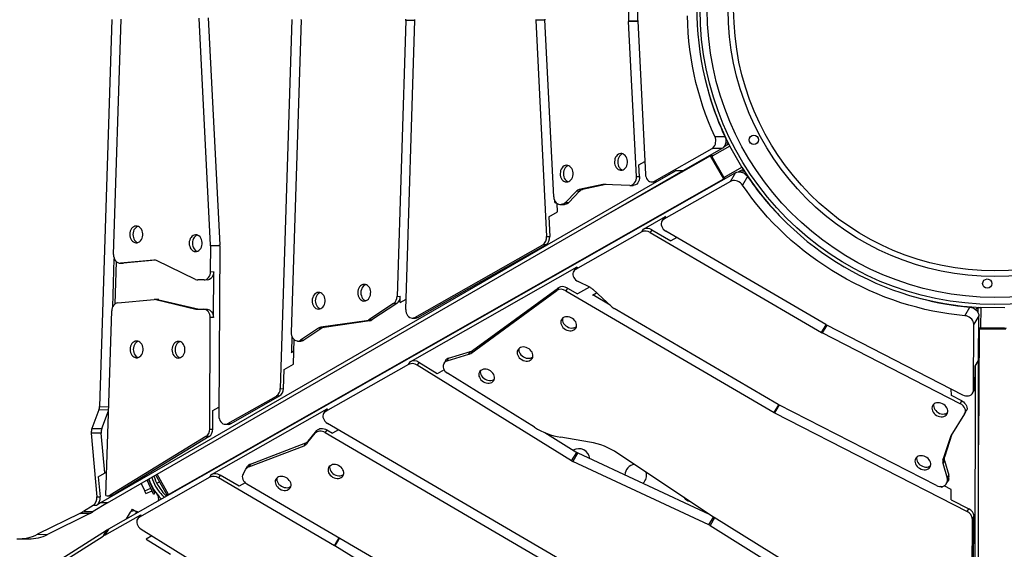
# Model space of a CAD drawing. Units: millimetres. Extents: x -12251.1 to -12199.9, y 20634.3 to 20669.6.
# Drawn here: x -12220.7 to -12219.5, y 20647.1 to 20647.8 of the extents above; entities that cross this region are included whole.
import ezdxf

# ---------------------------------------------------------------- set-up
doc = ezdxf.new("R2010")
doc.units = ezdxf.units.MM
doc.layers.get('0').update_dxf_attribs({"lineweight": 30})

# ---------------------------------------------------------------- blocks, each defined once
blk = doc.blocks.new('מתקן נכים')
at = {"color": 7, "linetype": 'Continuous', "lineweight": 25}
for p, q in [((-5.4749, -1.721), (-5.7167, -2.117)), ((-5.6123, -1.9668), (-5.4653, -1.7261)), ((-5.5056, -2.0147), (-5.3831, -1.7712)), ((-5.3734, -1.7762), (-5.4959, -2.0197)), ((-5.5177, -2.2053), (-5.2872, -1.8278)), ((-4.8184, -1.8219), (-4.937, -2.0283)), ((-5.2779, -1.8334), (-5.4731, -2.1531)), ((-4.9273, -2.0333), (-4.8167, -1.8407)), ((-5.1691, -1.8961), (-5.3413, -2.1783)), ((-5.1596, -1.9016), (-5.1691, -1.8961)), ((-5.34, -2.197), (-5.1593, -1.901)), ((-5.644, -2.0208), (-5.614, -1.9717)), ((-5.6398, -2.0192), (-5.6136, -1.9762)), ((-5.6107, -1.9797), (-5.6074, -1.9815)), ((-5.5737, -1.9965), (-5.6102, -1.9799)), ((-5.6102, -1.9799), (-5.6069, -1.9818)), ((-5.6069, -1.9818), (-5.6074, -1.9815)), ((-5.5719, -1.9977), (-5.6069, -1.9818)), ((-5.0334, -1.9725), (-5.15, -2.2044)), ((-5.1191, -2.1672), (-5.0237, -1.9775)), ((-5.024, -1.978), (-5.0334, -1.9725)), ((-5.5726, -1.9971), (-5.5737, -1.9965)), ((-5.5415, -2.0413), (-5.5711, -1.9986)), ((-5.5213, -2.0421), (-5.5059, -2.0154)), ((-5.4965, -2.0208), (-5.5059, -2.0154)), ((-5.5056, -2.0147), (-5.4962, -2.0202)), ((-5.7628, -2.2135), (-5.6475, -2.0245)), ((-5.6364, -2.0197), (-5.5967, -2.0377)), ((-5.4963, -2.0203), (-5.5979, -2.1973)), ((-5.0209, -2.1951), (-4.9373, -2.0289)), ((-4.9279, -2.0344), (-4.9373, -2.0289)), ((-4.937, -2.0283), (-4.9276, -2.0337)), ((-5.5929, -2.0399), (-5.5961, -2.038)), ((-5.595, -2.0388), (-5.5587, -2.0724)), ((-5.5918, -2.0407), (-5.595, -2.0388)), ((-5.5918, -2.0407), (-5.5554, -2.0743)), ((-5.5213, -2.0421), (-5.518, -2.044)), ((-4.9276, -2.0339), (-5.0102, -2.1979)), ((-5.5455, -2.0917), (-5.518, -2.044)), ((-5.533, -2.0469), (-5.5395, -2.0432)), ((-5.5298, -2.0488), (-5.533, -2.0469)), ((-5.5587, -2.0724), (-5.5554, -2.0743)), ((-5.5576, -2.0732), (-5.5505, -2.0773)), ((-5.5505, -2.0773), (-5.5472, -2.0792)), ((-5.6152, -2.2056), (-5.5487, -2.0898)), ((-5.5455, -2.0917), (-5.5487, -2.0898)), ((-5.7194, -2.1201), (-5.7378, -2.1353)), ((-5.7094, -2.1259), (-5.7194, -2.1201)), ((-5.7167, -2.117), (-5.7073, -2.1225)), ((-5.7378, -2.1353), (-5.7274, -2.1413)), ((-5.7274, -2.1413), (-5.71, -2.1268)), ((-5.7412, -2.1397), (-5.773, -2.2094)), ((-5.7507, -2.1892), (-5.7308, -2.1457)), ((-5.7308, -2.1457), (-5.7412, -2.1397)), ((-5.4748, -2.158), (-5.4846, -2.174)), ((-5.4896, -2.1875), (-5.4743, -2.1624)), ((-5.4715, -2.1659), (-5.4682, -2.1678)), ((-5.442, -2.1649), (-5.4678, -2.1667)), ((-5.4678, -2.1667), (-5.4645, -2.1686)), ((-5.4388, -2.1668), (-5.4645, -2.1686)), ((-5.4388, -2.1668), (-5.442, -2.1649)), ((-5.3877, -2.1856), (-5.4391, -2.1654)), ((-5.4391, -2.1654), (-5.4359, -2.1673)), ((-5.3844, -2.1875), (-5.4359, -2.1673)), ((-5.1214, -2.174), (-5.1204, -2.1721)), ((-5.4848, -2.174), (-5.4814, -2.174)), ((-5.3492, -2.1836), (-5.3848, -2.1861)), ((-5.3459, -2.1855), (-5.3492, -2.1836)), ((-5.342, -2.1865), (-5.3381, -2.1801)), ((-5.3413, -2.1783), (-5.3381, -2.1801)), ((-5.1239, -2.1851), (-5.1196, -2.1764)), ((-5.1216, -2.174), (-5.1203, -2.174)), ((-5.117, -2.1791), (-5.1138, -2.181)), ((-5.1143, -2.1801), (-5.1158, -2.1797)), ((-5.1158, -2.1797), (-5.1126, -2.1815)), ((-5.1111, -2.182), (-5.1143, -2.1801)), ((-5.1126, -2.1815), (-5.1138, -2.181)), ((-5.1111, -2.182), (-5.1126, -2.1815)), ((-5.0925, -2.1749), (-5.1101, -2.1801)), ((-5.1101, -2.1801), (-5.1068, -2.182)), ((-5.0892, -2.1767), (-5.1068, -2.182)), ((-5.0892, -2.1767), (-5.0925, -2.1749)), ((-5.0608, -2.1836), (-5.0883, -2.1748)), ((-5.0883, -2.1748), (-5.085, -2.1767)), ((-5.0576, -2.1855), (-5.085, -2.1767)), ((-5.0576, -2.1855), (-5.0608, -2.1836)), ((-5.7597, -2.1893), (-5.7697, -2.2113)), ((-5.7597, -2.1893), (-5.748, -2.1892)), ((-5.612, -2.2075), (-5.6009, -2.1882)), ((-5.6009, -2.1882), (-5.5927, -2.1882)), ((-5.5144, -2.2072), (-5.5025, -2.1876)), ((-5.5025, -2.1876), (-5.4896, -2.1875)), ((-5.3844, -2.1875), (-5.3877, -2.1856)), ((-5.3848, -2.1861), (-5.3815, -2.1879)), ((-5.3459, -2.1855), (-5.3815, -2.1879)), ((-5.342, -2.1865), (-5.3336, -2.1865)), ((-5.1361, -2.1852), (-5.1468, -2.2063)), ((-5.1361, -2.1852), (-5.1239, -2.1851)), ((-5.0332, -2.2005), (-5.0595, -2.1842)), ((-5.0209, -2.1951), (-5.0177, -2.197)), ((-5.0177, -2.197), (-5.0113, -2.1843)), ((-5.0113, -2.1843), (-5.0033, -2.1843)), ((-5.8794, -2.2068), (-5.8691, -2.2128)), ((-5.6152, -2.2056), (-5.612, -2.2075)), ((-5.5177, -2.2053), (-5.5144, -2.2072)), ((-5.15, -2.2044), (-5.1468, -2.2063)), ((-5.033, -2.2006), (-5.0298, -2.2024)), ((-4.9155, -2.1999), (-4.9051, -2.2059)), ((-5.8006, -2.2165), (-5.8569, -2.2134)), ((-5.8569, -2.2134), (-5.8466, -2.2193)), ((-5.7903, -2.2225), (-5.8466, -2.2193)), ((-5.7903, -2.2225), (-5.8006, -2.2165)), ((-5.7819, -2.2161), (-5.7957, -2.2166)), ((-5.7957, -2.2166), (-5.7854, -2.2225)), ((-5.7786, -2.218), (-5.7819, -2.2161)), ((-5.7727, -2.2178), (-5.7786, -2.218)), ((-5.773, -2.2094), (-5.7697, -2.2113)), ((-4.9759, -2.2125), (-5.7727, -2.2178)), ((-5.7656, -2.2219), (-5.7727, -2.2178)), ((-5.7656, -2.2219), (-4.9689, -2.2166)), ((-5.7614, -2.2146), (-5.7582, -2.2164)), ((-5.6236, -2.2112), (-5.758, -2.2154)), ((-5.758, -2.2154), (-5.7548, -2.2173)), ((-5.6203, -2.2131), (-5.7548, -2.2173)), ((-5.6203, -2.2131), (-5.6236, -2.2112)), ((-5.5962, -2.2098), (-5.5929, -2.2117)), ((-5.593, -2.2107), (-5.5261, -2.2107)), ((-5.593, -2.2107), (-5.5897, -2.2125)), ((-5.5897, -2.2125), (-5.5228, -2.2125)), ((-5.5228, -2.2125), (-5.5261, -2.2107)), ((-5.3384, -2.2098), (-5.3352, -2.2117)), ((-5.3352, -2.2107), (-5.1589, -2.2107)), ((-5.3352, -2.2107), (-5.332, -2.2125)), ((-5.332, -2.2125), (-5.1557, -2.2125)), ((-5.1557, -2.2125), (-5.1589, -2.2107)), ((-4.9313, -2.2173), (-5.0699, -2.2173)), ((-5.0081, -2.2098), (-5.0048, -2.2117)), ((-5.0049, -2.2107), (-4.9256, -2.2107)), ((-5.0049, -2.2107), (-5.0016, -2.2125)), ((-5.0016, -2.2125), (-4.9759, -2.2125)), ((-4.9759, -2.2125), (-4.9689, -2.2166)), ((-4.9689, -2.2166), (-4.9153, -2.2166)), ((-4.9313, -2.2493), (-4.9313, -2.2173)), ((-4.9056, -2.2188), (-4.9302, -2.2188)), ((-4.9302, -2.2473), (-4.9302, -2.2193)), ((-4.9153, -2.2166), (-4.9256, -2.2107)), ((-4.9118, -2.2158), (-4.9056, -2.2158)), ((-4.9056, -2.2158), (-4.9056, -2.2188)), ((-4.9056, -2.2161), (-4.9054, -2.2165)), ((-4.9056, -2.2478), (-4.9056, -2.2188)), ((-4.9056, -2.2188), (-4.9055, -2.2188)), ((-5.7656, -2.2219), (-5.7854, -2.2225)), ((-5.7196, -2.2316), (-5.7187, -2.2216)), ((-5.7123, -2.24), (-5.7107, -2.2216)), ((-5.711, -2.2216), (-5.7107, -2.2216)), ((-5.7103, -2.2401), (-5.7087, -2.2215)), ((-5.7094, -2.23), (-5.7094, -2.23)), ((-5.7024, -2.2306), (-5.6987, -2.2309)), ((-5.6987, -2.2493), (-5.6987, -2.2215)), ((-5.6967, -2.2493), (-5.6967, -2.2215)), ((-5.7199, -2.235), (-5.7196, -2.2316)), ((-5.7199, -2.235), (-5.7119, -2.2357)), ((-5.7196, -2.2316), (-5.7116, -2.2323)), ((-5.7123, -2.24), (-5.7103, -2.2401)), ((-5.9, -2.259), (-5.7898, -2.2541)), ((-5.8929, -2.2549), (-5.7827, -2.25)), ((-5.7898, -2.2541), (-5.7827, -2.25)), ((-5.7802, -2.25), (-5.7873, -2.2541)), ((-5.7873, -2.2541), (-5.7376, -2.2541)), ((-4.9153, -2.25), (-5.7802, -2.25)), ((-5.7552, -2.25), (-5.7469, -2.2452)), ((-5.7433, -2.2431), (-5.7469, -2.2452)), ((-5.7403, -2.2482), (-5.7434, -2.25)), ((-5.7433, -2.2431), (-5.7409, -2.2473)), ((-5.7376, -2.2541), (-5.7408, -2.2559)), ((-5.7392, -2.25), (-5.7403, -2.2482)), ((-5.6987, -2.2493), (-5.6967, -2.2493)), ((-5.6987, -2.25), (-5.6987, -2.2493)), ((-5.6967, -2.2493), (-4.9313, -2.2493)), ((-5.6967, -2.25), (-5.6967, -2.2493)), ((-5.6435, -2.2559), (-5.6402, -2.2541)), ((-5.6402, -2.2541), (-5.4809, -2.2541)), ((-5.4809, -2.2541), (-5.4842, -2.2559)), ((-5.3697, -2.2559), (-5.3664, -2.2541)), ((-5.3664, -2.2541), (-5.136, -2.2541)), ((-5.136, -2.2541), (-5.1393, -2.2559)), ((-5.0482, -2.2559), (-5.0449, -2.2541)), ((-5.0449, -2.2541), (-5.0144, -2.2541)), ((-5.0144, -2.2541), (-5.0176, -2.2559)), ((-4.9302, -2.2478), (-4.9056, -2.2478)), ((-4.9256, -2.2559), (-4.9153, -2.25)), ((-4.9056, -2.2508), (-4.9118, -2.2508)), ((-4.9056, -2.2478), (-4.9056, -2.2508)), ((-4.9055, -2.2478), (-4.9056, -2.2478)), ((-5.7408, -2.2549), (-5.744, -2.2568)), ((-5.6435, -2.2559), (-5.7408, -2.2559)), ((-5.6317, -2.2596), (-5.635, -2.2615)), ((-5.5541, -2.401), (-5.635, -2.2615)), ((-5.6184, -2.2825), (-5.6317, -2.2596)), ((-5.5935, -2.2661), (-5.5968, -2.268)), ((-5.5935, -2.2661), (-5.5234, -2.2769)), ((-5.4841, -2.2549), (-5.4874, -2.2568)), ((-5.3697, -2.2559), (-5.4842, -2.2559)), ((-5.3577, -2.2599), (-5.361, -2.2618)), ((-5.2568, -2.453), (-5.361, -2.2618)), ((-5.3454, -2.2825), (-5.3577, -2.2599)), ((-5.295, -2.2794), (-5.1682, -2.2649)), ((-5.1715, -2.2668), (-5.1682, -2.2649)), ((-5.1392, -2.2549), (-5.1425, -2.2568)), ((-5.0482, -2.2559), (-5.1393, -2.2559)), ((-5.0364, -2.2596), (-5.0397, -2.2615)), ((-5.0397, -2.2615), (-4.9202, -2.4674)), ((-5.0364, -2.2596), (-5.0231, -2.2825)), ((-5.0176, -2.2549), (-5.0208, -2.2568)), ((-4.9256, -2.2559), (-5.0176, -2.2559)), ((-4.9051, -2.2607), (-4.9155, -2.2667)), ((-5.7459, -2.2691), (-5.6184, -2.503)), ((-5.6072, -2.2723), (-5.6011, -2.2687)), ((-5.6011, -2.2687), (-5.5978, -2.2669)), ((-5.5968, -2.268), (-5.5266, -2.2788)), ((-5.5266, -2.2788), (-5.5234, -2.2769)), ((-5.5231, -2.2784), (-5.5077, -2.2725)), ((-5.5199, -2.2765), (-5.5231, -2.2784)), ((-5.5199, -2.2765), (-5.5045, -2.2706)), ((-5.5077, -2.2725), (-5.5045, -2.2706)), ((-5.4936, -2.2757), (-5.4969, -2.2776)), ((-5.4969, -2.2776), (-5.2691, -2.6701)), ((-5.4936, -2.2757), (-5.4896, -2.2825)), ((-5.2596, -2.6648), (-5.4891, -2.2694)), ((-5.3291, -2.2739), (-5.3324, -2.2758)), ((-5.3243, -2.2733), (-5.3275, -2.2752)), ((-5.3275, -2.2752), (-5.3007, -2.2811)), ((-5.3243, -2.2733), (-5.2974, -2.2792)), ((-5.2982, -2.2813), (-5.1715, -2.2668)), ((-5.1589, -2.2704), (-5.1622, -2.2723)), ((-5.1622, -2.2723), (-5.0171, -2.5224)), ((-5.1589, -2.2704), (-5.1519, -2.2825)), ((-5.1346, -2.2837), (-5.1438, -2.2701)), ((-4.9111, -2.4615), (-5.0225, -2.2694)), ((-5.7386, -2.2825), (-5.7467, -2.2825)), ((-5.7467, -2.2825), (-5.7301, -2.3129)), ((-5.6099, -2.2825), (-5.6184, -2.2825)), ((-5.6089, -2.2848), (-5.5084, -2.458)), ((-5.4814, -2.2825), (-5.4896, -2.2825)), ((-5.3358, -2.2825), (-5.3454, -2.2825)), ((-5.2754, -2.396), (-5.3343, -2.2881)), ((-5.3007, -2.2811), (-5.2974, -2.2792)), ((-5.295, -2.2794), (-5.2982, -2.2813)), ((-5.1354, -2.2825), (-5.1519, -2.2825)), ((-5.1234, -2.3169), (-5.133, -2.2869)), ((-5.0149, -2.2825), (-5.0231, -2.2825)), ((-5.1368, -2.2926), (-5.1312, -2.2926)), ((-5.1245, -2.3135), (-5.1366, -2.2926)), ((-5.0079, -2.5165), (-5.1223, -2.3194)), ((-5.5541, -2.401), (-5.5446, -2.3955)), ((-5.5445, -2.3958), (-5.5539, -2.4012)), ((-5.4721, -2.5493), (-5.5539, -2.4012)), ((-5.268, -2.4075), (-5.2464, -2.4471)), ((-5.2268, -2.4441), (-5.254, -2.422)), ((-5.2568, -2.453), (-5.2464, -2.4471)), ((-5.2456, -2.4484), (-5.256, -2.4543)), ((-5.1515, -2.601), (-5.256, -2.4543)), ((-5.2456, -2.4484), (-5.1449, -2.5897)), ((-4.9202, -2.4674), (-4.9108, -2.4619)), ((-4.9104, -2.4625), (-4.9199, -2.468)), ((-4.9107, -2.4621), (-4.8099, -2.6156)), ((-5.142, -2.5956), (-5.204, -2.4726)), ((-4.8177, -2.6235), (-4.9199, -2.468)), ((-5.0171, -2.5224), (-5.0076, -2.517)), ((-5.0073, -2.5175), (-5.0167, -2.523)), ((-5.0167, -2.523), (-4.8742, -2.7399)), ((-4.891, -2.6946), (-5.0076, -2.5171)), ((-4.7608, -2.5346), (-4.7505, -2.5286)), ((-4.7395, -2.5354), (-4.7518, -2.5567)), ((-4.7452, -2.5393), (-4.7421, -2.5339)), ((-4.7421, -2.5339), (-4.7395, -2.5354)), ((-4.7418, -2.5341), (-4.7414, -2.5342)), ((-4.7144, -2.5499), (-4.7395, -2.5354)), ((-4.7395, -2.5354), (-4.7395, -2.5354)), ((-4.7962, -2.6174), (-4.7566, -2.5487)), ((-4.773, -2.5892), (-4.7463, -2.5428)), ((-4.7463, -2.5428), (-4.7566, -2.5487)), ((-4.7537, -2.557), (-4.823, -2.677)), ((-4.726, -2.573), (-4.7537, -2.557)), ((-4.7271, -2.571), (-4.7514, -2.557)), ((-4.7801, -2.5932), (-5.1739, -3.2859)), ((-5.1668, -3.2818), (-4.773, -2.5892)), ((-5.1515, -2.601), (-5.142, -2.5955)), ((-5.1413, -2.5968), (-5.1507, -2.6023)), ((-4.9756, -2.9008), (-5.1416, -2.5963)), ((-4.7929, -2.6155), (-4.7801, -2.5932)), ((-4.7801, -2.5932), (-4.773, -2.5892)), ((-5.1507, -2.6023), (-4.9925, -2.8925)), ((-4.8222, -2.6098), (-4.8183, -2.6028)), ((-4.8144, -2.6216), (-4.8222, -2.6098)), ((-4.7985, -2.6197), (-4.7953, -2.6178)), ((-4.7962, -2.6174), (-4.7929, -2.6155)), ((-4.8177, -2.6235), (-4.8144, -2.6216)), ((-4.8192, -2.6368), (-4.8464, -2.6514)), ((-4.819, -2.6367), (-4.8158, -2.6348)), ((-4.8476, -2.6523), (-4.869, -2.6717)), ((-4.8444, -2.6504), (-4.8657, -2.6698)), ((-4.8444, -2.6504), (-4.8476, -2.6523)), ((-4.871, -2.6753), (-4.8753, -2.6932)), ((-4.8678, -2.6735), (-4.872, -2.6913)), ((-4.8678, -2.6735), (-4.871, -2.6753)), ((-4.869, -2.6717), (-4.8657, -2.6698)), ((-4.8753, -2.6932), (-4.872, -2.6913)), ((-4.8862, -2.7), (-4.8874, -2.6981)), ((-4.8863, -2.7001), (-4.8857, -2.699)), ((-4.8779, -2.7076), (-4.8832, -2.6996)), ((-4.8796, -2.6987), (-4.8763, -2.6968)), ((-4.8786, -2.698), (-4.8753, -2.6961)), ((-4.8774, -2.6969), (-4.8786, -2.698)), ((-4.8741, -2.695), (-4.8774, -2.6969)), ((-4.8753, -2.6961), (-4.8763, -2.6968)), ((-4.8741, -2.695), (-4.8753, -2.6961)), ((-4.8839, -2.7183), (-4.8779, -2.7076)), ((-4.8839, -2.7183), (-4.8709, -2.7381)), ((-4.8742, -2.7399), (-4.8709, -2.7381)), ((-4.9581, -2.9016), (-4.87, -2.7489)), ((-4.87, -2.7489), (-4.8732, -2.7508)), ((-4.9614, -2.9035), (-4.8732, -2.7508))]:
    blk.add_line(p, q, dxfattribs=at)
at = {"color": 7, "linetype": 'Continuous', "lineweight": 25, "flags": 128}
for points in [[(-4.9155, -2.1999), (-4.9146, -2.1903), (-4.9134, -2.1807), (-4.912, -2.171), (-4.9102, -2.1614), (-4.9082, -2.1517), (-4.9059, -2.1421), (-4.9033, -2.1325), (-4.9004, -2.1229), (-4.8972, -2.1133), (-4.8938, -2.1039), (-4.8901, -2.0945), (-4.8861, -2.0851), (-4.8819, -2.0759), (-4.8774, -2.0668), (-4.8727, -2.0578)], [(-5.5834, -1.9555), (-5.5843, -1.9572), (-5.5848, -1.959), (-5.5851, -1.9608), (-5.585, -1.9625), (-5.5847, -1.9642), (-5.584, -1.9656), (-5.5831, -1.9669), (-5.582, -1.9678), (-5.5807, -1.9685), (-5.5792, -1.9688), (-5.5777, -1.9688), (-5.5761, -1.9685), (-5.5745, -1.9678), (-5.573, -1.9668), (-5.5716, -1.9655), (-5.5705, -1.9641), (-5.5695, -1.9624), (-5.5688, -1.9607), (-5.5684, -1.9589), (-5.5683, -1.9571), (-5.5685, -1.9554), (-5.569, -1.9538), (-5.5698, -1.9525), (-5.5708, -1.9514), (-5.572, -1.9505), (-5.5734, -1.95), (-5.5749, -1.9499), (-5.5765, -1.9501), (-5.5781, -1.9506), (-5.5797, -1.9514), (-5.5811, -1.9525), (-5.5824, -1.9539), (-5.5834, -1.9555)], [(-5.5802, -1.9574), (-5.581, -1.9591), (-5.5815, -1.9609), (-5.5818, -1.9627), (-5.5818, -1.9644), (-5.5814, -1.9661), (-5.5808, -1.9675), (-5.5799, -1.9687)], [(-5.5702, -1.9519), (-5.5717, -1.9518), (-5.5733, -1.952), (-5.5749, -1.9525), (-5.5764, -1.9533), (-5.5778, -1.9544), (-5.5791, -1.9558), (-5.5802, -1.9574)], [(-5.6123, -1.9668), (-5.6132, -1.9687), (-5.6138, -1.9707), (-5.6141, -1.9727), (-5.614, -1.9746), (-5.6135, -1.9763), (-5.6127, -1.9778), (-5.6116, -1.9791), (-5.6102, -1.9799)], [(-5.5267, -1.9998), (-5.5275, -2.0015), (-5.528, -2.0033), (-5.5283, -2.0051), (-5.5283, -2.0069), (-5.5279, -2.0085), (-5.5273, -2.01), (-5.5264, -2.0112), (-5.5253, -2.0122), (-5.5239, -2.0128), (-5.5225, -2.0131), (-5.5209, -2.0131), (-5.5193, -2.0128), (-5.5177, -2.0121), (-5.5162, -2.0111), (-5.5149, -2.0099), (-5.5137, -2.0084), (-5.5128, -2.0067), (-5.5121, -2.005), (-5.5117, -2.0032), (-5.5116, -2.0014), (-5.5117, -1.9997), (-5.5122, -1.9981), (-5.513, -1.9968), (-5.514, -1.9957), (-5.5153, -1.9949), (-5.5167, -1.9944), (-5.5182, -1.9942), (-5.5198, -1.9944), (-5.5214, -1.9949), (-5.5229, -1.9957), (-5.5243, -1.9969), (-5.5256, -1.9982), (-5.5267, -1.9998)], [(-5.5234, -2.0017), (-5.5242, -2.0034), (-5.5248, -2.0052), (-5.525, -2.007), (-5.525, -2.0087), (-5.5246, -2.0104), (-5.524, -2.0118), (-5.5232, -2.013)], [(-5.5135, -1.9962), (-5.5149, -1.9961), (-5.5165, -1.9963), (-5.5181, -1.9968), (-5.5196, -1.9976), (-5.5211, -1.9988), (-5.5223, -2.0001), (-5.5234, -2.0017)], [(-5.6364, -2.0197), (-5.6378, -2.0193), (-5.6393, -2.0191), (-5.6408, -2.0193), (-5.6423, -2.0198), (-5.6438, -2.0206), (-5.6452, -2.0217), (-5.6464, -2.023), (-5.6475, -2.0245)], [(-5.533, -2.0469), (-5.5316, -2.0475), (-5.5301, -2.0477), (-5.5285, -2.0476), (-5.5268, -2.0471), (-5.5252, -2.0462), (-5.5237, -2.0451), (-5.5224, -2.0437), (-5.5213, -2.0421)], [(-5.518, -2.044), (-5.5191, -2.0456), (-5.5205, -2.047), (-5.5219, -2.0481), (-5.5235, -2.049), (-5.5252, -2.0495), (-5.5268, -2.0496), (-5.5284, -2.0493), (-5.5298, -2.0488)], [(-5.651, -2.0754), (-5.6518, -2.0772), (-5.6524, -2.0789), (-5.6527, -2.0807), (-5.6526, -2.0825), (-5.6523, -2.0841), (-5.6516, -2.0856), (-5.6507, -2.0868), (-5.6496, -2.0878), (-5.6483, -2.0885), (-5.6468, -2.0888), (-5.6452, -2.0888), (-5.6437, -2.0884), (-5.6421, -2.0877), (-5.6406, -2.0868), (-5.6392, -2.0855), (-5.6381, -2.084), (-5.6371, -2.0824), (-5.6364, -2.0806), (-5.636, -2.0788), (-5.6359, -2.077), (-5.6361, -2.0753), (-5.6366, -2.0738), (-5.6374, -2.0724), (-5.6384, -2.0713), (-5.6396, -2.0705), (-5.641, -2.07), (-5.6425, -2.0698), (-5.6441, -2.07), (-5.6457, -2.0705), (-5.6472, -2.0714), (-5.6487, -2.0725), (-5.65, -2.0739), (-5.651, -2.0754)], [(-5.6478, -2.0773), (-5.6486, -2.079), (-5.6491, -2.0808), (-5.6494, -2.0826), (-5.6493, -2.0844), (-5.649, -2.086), (-5.6484, -2.0875), (-5.6475, -2.0887)], [(-5.6378, -2.0719), (-5.6393, -2.0717), (-5.6409, -2.0719), (-5.6424, -2.0724), (-5.644, -2.0733), (-5.6454, -2.0744), (-5.6467, -2.0758), (-5.6478, -2.0773)], [(-5.5487, -2.0898), (-5.5479, -2.0881), (-5.5473, -2.0862), (-5.5471, -2.0844), (-5.5472, -2.0826), (-5.5476, -2.0809), (-5.5483, -2.0794), (-5.5493, -2.0782), (-5.5505, -2.0773)], [(-5.5472, -2.0792), (-5.546, -2.0801), (-5.545, -2.0813), (-5.5443, -2.0828), (-5.5439, -2.0845), (-5.5438, -2.0863), (-5.5441, -2.0881), (-5.5446, -2.0899), (-5.5455, -2.0917)], [(-5.6076, -2.1005), (-5.6084, -2.1022), (-5.609, -2.104), (-5.6092, -2.1058), (-5.6092, -2.1076), (-5.6088, -2.1092), (-5.6082, -2.1107), (-5.6073, -2.1119), (-5.6062, -2.1129), (-5.6049, -2.1135), (-5.6034, -2.1139), (-5.6018, -2.1138), (-5.6002, -2.1135), (-5.5987, -2.1128), (-5.5972, -2.1118), (-5.5958, -2.1106), (-5.5946, -2.1091), (-5.5937, -2.1074), (-5.593, -2.1057), (-5.5926, -2.1039), (-5.5925, -2.1021), (-5.5927, -2.1004), (-5.5932, -2.0988), (-5.5939, -2.0975), (-5.595, -2.0964), (-5.5962, -2.0956), (-5.5976, -2.0951), (-5.5991, -2.0949), (-5.6007, -2.0951), (-5.6023, -2.0956), (-5.6038, -2.0964), (-5.6053, -2.0976), (-5.6065, -2.0989), (-5.6076, -2.1005)], [(-5.5944, -2.0969), (-5.5959, -2.0968), (-5.5974, -2.097), (-5.599, -2.0975), (-5.6006, -2.0983), (-5.602, -2.0995), (-5.6033, -2.1008), (-5.6043, -2.1024)], [(-5.6043, -2.1024), (-5.6052, -2.1041), (-5.6057, -2.1059), (-5.606, -2.1077), (-5.6059, -2.1094), (-5.6056, -2.1111), (-5.6049, -2.1125), (-5.6041, -2.1137)], [(-5.4325, -2.1325), (-5.4333, -2.1342), (-5.4338, -2.136), (-5.4341, -2.1378), (-5.434, -2.1396), (-5.4337, -2.1412), (-5.4331, -2.1427), (-5.4322, -2.1439), (-5.431, -2.1449), (-5.4297, -2.1455), (-5.4282, -2.1458), (-5.4267, -2.1458), (-5.4251, -2.1455), (-5.4235, -2.1448), (-5.422, -2.1438), (-5.4207, -2.1426), (-5.4195, -2.1411), (-5.4185, -2.1394), (-5.4179, -2.1377), (-5.4174, -2.1359), (-5.4173, -2.1341), (-5.4175, -2.1324), (-5.418, -2.1308), (-5.4188, -2.1295), (-5.4198, -2.1284), (-5.421, -2.1276), (-5.4225, -2.1271), (-5.424, -2.1269), (-5.4256, -2.1271), (-5.4271, -2.1276), (-5.4287, -2.1284), (-5.4301, -2.1296), (-5.4314, -2.1309), (-5.4325, -2.1325)], [(-5.4292, -2.1344), (-5.43, -2.1361), (-5.4306, -2.1379), (-5.4308, -2.1397), (-5.4308, -2.1414), (-5.4304, -2.1431), (-5.4298, -2.1445), (-5.4289, -2.1457)], [(-5.4192, -2.1289), (-5.4207, -2.1288), (-5.4223, -2.129), (-5.4239, -2.1295), (-5.4254, -2.1303), (-5.4268, -2.1314), (-5.4281, -2.1328), (-5.4292, -2.1344)], [(-5.3802, -2.1511), (-5.3811, -2.1528), (-5.3816, -2.1546), (-5.3819, -2.1564), (-5.3818, -2.1582), (-5.3815, -2.1598), (-5.3808, -2.1613), (-5.3799, -2.1625), (-5.3788, -2.1635), (-5.3775, -2.1641), (-5.376, -2.1645), (-5.3745, -2.1644), (-5.3729, -2.1641), (-5.3713, -2.1634), (-5.3698, -2.1624), (-5.3684, -2.1612), (-5.3673, -2.1597), (-5.3663, -2.158), (-5.3656, -2.1563), (-5.3652, -2.1545), (-5.3651, -2.1527), (-5.3653, -2.151), (-5.3658, -2.1494), (-5.3666, -2.1481), (-5.3676, -2.147), (-5.3688, -2.1462), (-5.3702, -2.1457), (-5.3717, -2.1455), (-5.3733, -2.1457), (-5.3749, -2.1462), (-5.3765, -2.147), (-5.3779, -2.1482), (-5.3792, -2.1495), (-5.3802, -2.1511)], [(-5.367, -2.1475), (-5.3685, -2.1474), (-5.3701, -2.1476), (-5.3716, -2.1481), (-5.3732, -2.1489), (-5.3746, -2.1501), (-5.3759, -2.1514), (-5.377, -2.153)], [(-5.0987, -2.1469), (-5.0995, -2.1486), (-5.1001, -2.1504), (-5.1003, -2.1522), (-5.1003, -2.154), (-5.0999, -2.1556), (-5.0993, -2.1571), (-5.0984, -2.1583), (-5.0973, -2.1593), (-5.0959, -2.1599), (-5.0945, -2.1603), (-5.0929, -2.1603), (-5.0913, -2.1599), (-5.0898, -2.1592), (-5.0883, -2.1582), (-5.0869, -2.157), (-5.0857, -2.1555), (-5.0848, -2.1539), (-5.0841, -2.1521), (-5.0837, -2.1503), (-5.0836, -2.1485), (-5.0838, -2.1468), (-5.0843, -2.1453), (-5.085, -2.1439), (-5.086, -2.1428), (-5.0873, -2.142), (-5.0887, -2.1415), (-5.0902, -2.1413), (-5.0918, -2.1415), (-5.0934, -2.142), (-5.0949, -2.1429), (-5.0964, -2.144), (-5.0976, -2.1454), (-5.0987, -2.1469)], [(-5.0855, -2.1434), (-5.0869, -2.1432), (-5.0885, -2.1434), (-5.0901, -2.1439), (-5.0917, -2.1448), (-5.0931, -2.1459), (-5.0944, -2.1472), (-5.0954, -2.1488)], [(-5.4731, -2.1531), (-5.4739, -2.1548), (-5.4745, -2.1566), (-5.4748, -2.1584), (-5.4748, -2.1601), (-5.4746, -2.1618), (-5.474, -2.1633), (-5.4731, -2.1645), (-5.472, -2.1656), (-5.4708, -2.1663), (-5.4693, -2.1667), (-5.4678, -2.1667)], [(-5.377, -2.153), (-5.3778, -2.1547), (-5.3783, -2.1565), (-5.3786, -2.1583), (-5.3785, -2.16), (-5.3782, -2.1617), (-5.3776, -2.1631), (-5.3767, -2.1643)], [(-5.0954, -2.1488), (-5.0962, -2.1505), (-5.0968, -2.1523), (-5.0971, -2.1541), (-5.097, -2.1559), (-5.0967, -2.1575), (-5.096, -2.159), (-5.0952, -2.1602)], [(-5.1191, -2.1672), (-5.1199, -2.1691), (-5.1203, -2.1711), (-5.1204, -2.1731), (-5.1201, -2.1749), (-5.1195, -2.1765), (-5.1185, -2.1779), (-5.1173, -2.179), (-5.1158, -2.1797)], [(-5.0351, -2.1668), (-5.0359, -2.1685), (-5.0365, -2.1703), (-5.0367, -2.1721), (-5.0367, -2.1739), (-5.0364, -2.1755), (-5.0357, -2.177), (-5.0348, -2.1782), (-5.0337, -2.1792), (-5.0324, -2.1798), (-5.0309, -2.1802), (-5.0293, -2.1802), (-5.0277, -2.1798), (-5.0262, -2.1791), (-5.0247, -2.1781), (-5.0233, -2.1769), (-5.0221, -2.1754), (-5.0212, -2.1738), (-5.0205, -2.172), (-5.0201, -2.1702), (-5.02, -2.1684), (-5.0202, -2.1667), (-5.0207, -2.1652), (-5.0214, -2.1638), (-5.0225, -2.1627), (-5.0237, -2.1619), (-5.0251, -2.1614), (-5.0266, -2.1612), (-5.0282, -2.1614), (-5.0298, -2.1619), (-5.0313, -2.1628), (-5.0328, -2.1639), (-5.034, -2.1653), (-5.0351, -2.1668)], [(-5.0318, -2.1687), (-5.0327, -2.1704), (-5.0332, -2.1722), (-5.0335, -2.174), (-5.0334, -2.1758), (-5.0331, -2.1774), (-5.0325, -2.1789), (-5.0316, -2.1801)], [(-5.0219, -2.1633), (-5.0234, -2.1631), (-5.0249, -2.1633), (-5.0265, -2.1638), (-5.0281, -2.1647), (-5.0295, -2.1658), (-5.0308, -2.1672), (-5.0318, -2.1687)], [(-5.0573, -2.1856), (-5.0574, -2.1855), (-5.0576, -2.1855)], [(-5.0332, -2.2005), (-5.0317, -2.2011), (-5.0301, -2.2014), (-5.0283, -2.2012), (-5.0266, -2.2007), (-5.0249, -2.1997), (-5.0234, -2.1985), (-5.022, -2.1969), (-5.0209, -2.1951)], [(-5.5979, -2.1973), (-5.5988, -2.1991), (-5.5993, -2.201), (-5.5996, -2.2028), (-5.5995, -2.2047), (-5.599, -2.2063), (-5.5983, -2.2078), (-5.5973, -2.209), (-5.596, -2.2099), (-5.5946, -2.2105), (-5.593, -2.2107)], [(-5.34, -2.197), (-5.3409, -2.1988), (-5.3415, -2.2007), (-5.3418, -2.2026), (-5.3418, -2.2045), (-5.3413, -2.2062), (-5.3406, -2.2077), (-5.3396, -2.209), (-5.3383, -2.2099), (-5.3369, -2.2105), (-5.3352, -2.2107)], [(-5.0177, -2.197), (-5.0188, -2.1988), (-5.0201, -2.2004), (-5.0217, -2.2016), (-5.0233, -2.2026), (-5.0251, -2.2031), (-5.0268, -2.2033), (-5.0284, -2.203), (-5.0298, -2.2024)], [(-5.0102, -2.1979), (-5.0109, -2.1997), (-5.0113, -2.2015), (-5.0115, -2.2033), (-5.0113, -2.205), (-5.0108, -2.2066), (-5.0101, -2.208), (-5.009, -2.2091), (-5.0078, -2.21), (-5.0064, -2.2105), (-5.0049, -2.2107)], [(-4.9256, -2.2107), (-4.9241, -2.2105), (-4.9225, -2.21), (-4.921, -2.2092), (-4.9195, -2.2081), (-4.9183, -2.2067), (-4.9172, -2.2052), (-4.9163, -2.2035), (-4.9158, -2.2017), (-4.9155, -2.1999)], [(-4.9051, -2.2059), (-4.9054, -2.2077), (-4.906, -2.2095), (-4.9068, -2.2112), (-4.9079, -2.2127), (-4.9092, -2.214), (-4.9106, -2.2151), (-4.9121, -2.216), (-4.9137, -2.2165), (-4.9153, -2.2166)], [(-4.9313, -2.2166), (-4.9313, -2.2168), (-4.9313, -2.2173)], [(-4.9313, -2.2166), (-4.9313, -2.2168), (-4.9313, -2.2173)], [(-4.9112, -2.2155), (-4.911, -2.2156), (-4.9107, -2.2158)], [(-4.9112, -2.2155), (-4.911, -2.2156), (-4.9107, -2.2158)], [(-5.7469, -2.2452), (-5.7462, -2.2449), (-5.7453, -2.2448), (-5.7444, -2.2449), (-5.7435, -2.2452), (-5.7426, -2.2457), (-5.7417, -2.2464), (-5.741, -2.2472), (-5.7403, -2.2482)], [(-4.9313, -2.2493), (-4.9313, -2.2498), (-4.9313, -2.25)], [(-4.9313, -2.2493), (-4.9313, -2.2498), (-4.9313, -2.25)], [(-4.9153, -2.25), (-4.9137, -2.2501), (-4.9121, -2.2506), (-4.9106, -2.2515), (-4.9092, -2.2526), (-4.9079, -2.2539), (-4.9068, -2.2555), (-4.906, -2.2571), (-4.9054, -2.2589), (-4.9051, -2.2607)], [(-4.9107, -2.2508), (-4.911, -2.251), (-4.9112, -2.2511)], [(-4.9107, -2.2508), (-4.911, -2.251), (-4.9112, -2.2511)], [(-5.7408, -2.2559), (-5.7424, -2.2561), (-5.7438, -2.2567), (-5.7451, -2.2575), (-5.7461, -2.2587), (-5.7468, -2.2602), (-5.7473, -2.2618), (-5.7474, -2.2636), (-5.7472, -2.2654), (-5.7467, -2.2673), (-5.7459, -2.2691)], [(-5.4842, -2.2559), (-5.4857, -2.2561), (-5.4872, -2.2567), (-5.4885, -2.2576), (-5.4895, -2.2588), (-5.4902, -2.2603), (-5.4906, -2.262), (-5.4907, -2.2638), (-5.4905, -2.2657), (-5.4899, -2.2676), (-5.4891, -2.2694)], [(-5.1393, -2.2559), (-5.1408, -2.2561), (-5.1422, -2.2566), (-5.1434, -2.2574), (-5.1444, -2.2585), (-5.1452, -2.2599), (-5.1457, -2.2614), (-5.1459, -2.2631), (-5.1458, -2.2649), (-5.1454, -2.2667), (-5.1447, -2.2684), (-5.1438, -2.2701)], [(-5.0176, -2.2559), (-5.0192, -2.2561), (-5.0207, -2.2567), (-5.0219, -2.2576), (-5.0229, -2.2588), (-5.0237, -2.2603), (-5.0241, -2.262), (-5.0242, -2.2638), (-5.024, -2.2657), (-5.0234, -2.2676), (-5.0225, -2.2694)], [(-4.9155, -2.2667), (-4.9158, -2.2649), (-4.9163, -2.2631), (-4.9172, -2.2614), (-4.9183, -2.2599), (-4.9195, -2.2585), (-4.921, -2.2574), (-4.9225, -2.2566), (-4.9241, -2.2561), (-4.9256, -2.2559)], [(-5.6072, -2.2723), (-5.6084, -2.2732), (-5.6094, -2.2744), (-5.6101, -2.2759), (-5.6105, -2.2776), (-5.6105, -2.2794), (-5.6103, -2.2812), (-5.6097, -2.2831), (-5.6089, -2.2848)], [(-5.4969, -2.2776), (-5.4979, -2.2761), (-5.4991, -2.2748), (-5.5004, -2.2737), (-5.5019, -2.2729), (-5.5034, -2.2723), (-5.5049, -2.272), (-5.5064, -2.2721), (-5.5077, -2.2725)], [(-5.5045, -2.2706), (-5.5031, -2.2702), (-5.5016, -2.2702), (-5.5001, -2.2704), (-5.4986, -2.271), (-5.4972, -2.2718), (-5.4958, -2.2729), (-5.4946, -2.2742), (-5.4936, -2.2757)], [(-5.3275, -2.2752), (-5.3292, -2.275), (-5.3307, -2.2752), (-5.3322, -2.2757), (-5.3334, -2.2766), (-5.3344, -2.2777), (-5.3352, -2.2792), (-5.3356, -2.2808), (-5.3358, -2.2826), (-5.3356, -2.2844), (-5.3351, -2.2863), (-5.3343, -2.2881)], [(-4.7608, -2.5346), (-4.7687, -2.529), (-4.7765, -2.5232), (-4.7841, -2.5171), (-4.7916, -2.5108), (-4.7989, -2.5042), (-4.8061, -2.4973), (-4.8131, -2.4903), (-4.82, -2.483), (-4.8267, -2.4755), (-4.8332, -2.4678), (-4.8395, -2.4599), (-4.8456, -2.4518), (-4.8514, -2.4435), (-4.8571, -2.4351), (-4.8625, -2.4265), (-4.8677, -2.4177), (-4.8727, -2.4088), (-4.8774, -2.3998), (-4.8819, -2.3907), (-4.8861, -2.3815), (-4.8901, -2.3721), (-4.8938, -2.3627), (-4.8972, -2.3533), (-4.9004, -2.3437), (-4.9033, -2.3342), (-4.9059, -2.3245), (-4.9082, -2.3149), (-4.9102, -2.3052), (-4.912, -2.2956), (-4.9134, -2.2859), (-4.9146, -2.2763), (-4.9155, -2.2667)], [(-5.5776, -2.3095), (-5.5765, -2.3111), (-5.5752, -2.3125), (-5.5738, -2.3136), (-5.5723, -2.3144), (-5.5707, -2.315), (-5.5691, -2.3151), (-5.5676, -2.315), (-5.5662, -2.3145), (-5.5649, -2.3137), (-5.5639, -2.3126), (-5.5631, -2.3112), (-5.5626, -2.3096), (-5.5625, -2.3079), (-5.5626, -2.3062), (-5.563, -2.3044), (-5.5637, -2.3026), (-5.5646, -2.301), (-5.5658, -2.2995), (-5.5671, -2.2982), (-5.5686, -2.2972), (-5.5702, -2.2966), (-5.5718, -2.2962), (-5.5734, -2.2962), (-5.5748, -2.2965), (-5.5762, -2.2972), (-5.5773, -2.2981), (-5.5782, -2.2994), (-5.5788, -2.3008), (-5.5792, -2.3025), (-5.5792, -2.3042), (-5.5789, -2.306), (-5.5784, -2.3078), (-5.5776, -2.3095)], [(-5.5741, -2.2963), (-5.5749, -2.2975), (-5.5755, -2.299), (-5.5759, -2.3006), (-5.5759, -2.3024), (-5.5757, -2.3042), (-5.5751, -2.3059), (-5.5743, -2.3077)], [(-5.1854, -2.3123), (-5.1843, -2.3139), (-5.183, -2.3153), (-5.1816, -2.3164), (-5.1801, -2.3172), (-5.1785, -2.3177), (-5.1769, -2.3179), (-5.1754, -2.3178), (-5.174, -2.3173), (-5.1727, -2.3165), (-5.1717, -2.3153), (-5.171, -2.314), (-5.1705, -2.3124), (-5.1703, -2.3107), (-5.1704, -2.3089), (-5.1708, -2.3071), (-5.1715, -2.3054), (-5.1724, -2.3037), (-5.1736, -2.3023), (-5.175, -2.301), (-5.1764, -2.3), (-5.178, -2.2993), (-5.1796, -2.299), (-5.1812, -2.299), (-5.1826, -2.2993), (-5.184, -2.3), (-5.1851, -2.3009), (-5.186, -2.3022), (-5.1866, -2.3036), (-5.187, -2.3053), (-5.187, -2.307), (-5.1868, -2.3088), (-5.1862, -2.3106), (-5.1854, -2.3123)], [(-5.1819, -2.2991), (-5.1827, -2.3003), (-5.1834, -2.3018), (-5.1837, -2.3034), (-5.1838, -2.3051), (-5.1835, -2.3069), (-5.1829, -2.3087), (-5.1821, -2.3104)], [(-5.5743, -2.3077), (-5.5732, -2.3092), (-5.572, -2.3106), (-5.5705, -2.3117), (-5.569, -2.3126), (-5.5674, -2.3131), (-5.5658, -2.3133), (-5.5644, -2.3131)], [(-5.3019, -2.3183), (-5.3008, -2.3199), (-5.2996, -2.3213), (-5.2981, -2.3224), (-5.2966, -2.3232), (-5.295, -2.3238), (-5.2934, -2.324), (-5.2919, -2.3238), (-5.2905, -2.3233), (-5.2893, -2.3225), (-5.2882, -2.3214), (-5.2875, -2.32), (-5.287, -2.3185), (-5.2868, -2.3168), (-5.2869, -2.315), (-5.2873, -2.3132), (-5.288, -2.3114), (-5.2889, -2.3098), (-5.2901, -2.3083), (-5.2915, -2.307), (-5.293, -2.306), (-5.2945, -2.3054), (-5.2961, -2.305), (-5.2977, -2.305), (-5.2992, -2.3053), (-5.3005, -2.306), (-5.3016, -2.307), (-5.3025, -2.3082), (-5.3032, -2.3097), (-5.3035, -2.3113), (-5.3035, -2.313), (-5.3033, -2.3148), (-5.3027, -2.3166), (-5.3019, -2.3183)], [(-5.2984, -2.3051), (-5.2993, -2.3063), (-5.2999, -2.3078), (-5.3002, -2.3094), (-5.3003, -2.3112), (-5.3, -2.313), (-5.2995, -2.3148), (-5.2986, -2.3165)], [(-5.2488, -2.318), (-5.2477, -2.3196), (-5.2464, -2.321), (-5.245, -2.3221), (-5.2435, -2.3229), (-5.2419, -2.3234), (-5.2403, -2.3236), (-5.2388, -2.3235), (-5.2374, -2.323), (-5.2361, -2.3222), (-5.2351, -2.3211), (-5.2343, -2.3197), (-5.2339, -2.3181), (-5.2337, -2.3164), (-5.2338, -2.3147), (-5.2342, -2.3128), (-5.2349, -2.3111), (-5.2358, -2.3094), (-5.237, -2.308), (-5.2383, -2.3067), (-5.2398, -2.3057), (-5.2414, -2.305), (-5.243, -2.3047), (-5.2446, -2.3047), (-5.246, -2.305), (-5.2474, -2.3057), (-5.2485, -2.3066), (-5.2494, -2.3079), (-5.25, -2.3093), (-5.2504, -2.311), (-5.2504, -2.3127), (-5.2502, -2.3145), (-5.2496, -2.3163), (-5.2488, -2.318)], [(-5.2453, -2.3048), (-5.2461, -2.306), (-5.2468, -2.3075), (-5.2471, -2.3091), (-5.2471, -2.3108), (-5.2469, -2.3126), (-5.2463, -2.3144), (-5.2455, -2.3161)], [(-5.1821, -2.3104), (-5.1811, -2.312), (-5.1798, -2.3134), (-5.1783, -2.3145), (-5.1768, -2.3153), (-5.1752, -2.3159), (-5.1736, -2.316), (-5.1722, -2.3159)], [(-5.5155, -2.3284), (-5.5144, -2.33), (-5.5131, -2.3314), (-5.5117, -2.3325), (-5.5102, -2.3333), (-5.5086, -2.3338), (-5.507, -2.334), (-5.5055, -2.3339), (-5.5041, -2.3334), (-5.5028, -2.3326), (-5.5018, -2.3314), (-5.501, -2.3301), (-5.5005, -2.3285), (-5.5003, -2.3268), (-5.5005, -2.325), (-5.5009, -2.3232), (-5.5016, -2.3215), (-5.5025, -2.3198), (-5.5037, -2.3184), (-5.505, -2.3171), (-5.5065, -2.3161), (-5.5081, -2.3154), (-5.5097, -2.3151), (-5.5113, -2.3151), (-5.5127, -2.3154), (-5.514, -2.3161), (-5.5152, -2.317), (-5.5161, -2.3183), (-5.5167, -2.3197), (-5.5171, -2.3214), (-5.5171, -2.3231), (-5.5168, -2.3249), (-5.5163, -2.3267), (-5.5155, -2.3284)], [(-5.5119, -2.3152), (-5.5128, -2.3164), (-5.5134, -2.3178), (-5.5138, -2.3195), (-5.5138, -2.3212), (-5.5136, -2.323), (-5.513, -2.3248), (-5.5122, -2.3265)], [(-5.2986, -2.3165), (-5.2976, -2.318), (-5.2963, -2.3194), (-5.2949, -2.3205), (-5.2933, -2.3214), (-5.2917, -2.3219), (-5.2902, -2.3221), (-5.2887, -2.3219)], [(-5.2455, -2.3161), (-5.2444, -2.3177), (-5.2432, -2.3191), (-5.2417, -2.3202), (-5.2402, -2.321), (-5.2386, -2.3216), (-5.237, -2.3217), (-5.2356, -2.3216)], [(-5.5122, -2.3265), (-5.5111, -2.3281), (-5.5099, -2.3295), (-5.5084, -2.3306), (-5.5069, -2.3314), (-5.5053, -2.332), (-5.5037, -2.3321), (-5.5022, -2.332)], [(-4.7566, -2.5487), (-4.756, -2.5473), (-4.7556, -2.5457), (-4.7555, -2.5439), (-4.7558, -2.5422), (-4.7563, -2.5404), (-4.7571, -2.5387), (-4.7582, -2.5371), (-4.7594, -2.5357), (-4.7608, -2.5346)], [(-4.7505, -2.5286), (-4.7491, -2.5297), (-4.7478, -2.5311), (-4.7468, -2.5327), (-4.746, -2.5344), (-4.7454, -2.5362), (-4.7452, -2.538), (-4.7453, -2.5397), (-4.7456, -2.5413), (-4.7463, -2.5428)], [(-4.7452, -2.5386), (-4.745, -2.5385), (-4.7447, -2.5384)], [(-4.7543, -2.5566), (-4.7542, -2.5567), (-4.7537, -2.557)], [(-4.8493, -2.6216), (-4.8482, -2.6232), (-4.8469, -2.6246), (-4.8455, -2.6257), (-4.844, -2.6265), (-4.8424, -2.627), (-4.8408, -2.6272), (-4.8393, -2.6271), (-4.8379, -2.6266), (-4.8366, -2.6258), (-4.8356, -2.6247), (-4.8349, -2.6233), (-4.8344, -2.6217), (-4.8342, -2.62), (-4.8343, -2.6183), (-4.8347, -2.6164), (-4.8354, -2.6147), (-4.8363, -2.613), (-4.8375, -2.6116), (-4.8389, -2.6103), (-4.8403, -2.6093), (-4.8419, -2.6086), (-4.8435, -2.6083), (-4.8451, -2.6083), (-4.8465, -2.6086), (-4.8479, -2.6093), (-4.849, -2.6102), (-4.8499, -2.6115), (-4.8505, -2.6129), (-4.8509, -2.6146), (-4.8509, -2.6163), (-4.8507, -2.6181), (-4.8501, -2.6199), (-4.8493, -2.6216)], [(-4.8458, -2.6084), (-4.8466, -2.6096), (-4.8473, -2.6111), (-4.8476, -2.6127), (-4.8477, -2.6144), (-4.8474, -2.6162), (-4.8468, -2.618), (-4.846, -2.6197)], [(-4.846, -2.6197), (-4.845, -2.6213), (-4.8437, -2.6227), (-4.8422, -2.6238), (-4.8407, -2.6246), (-4.8391, -2.6252), (-4.8375, -2.6253), (-4.8361, -2.6252)], [(-4.8099, -2.6156), (-4.8087, -2.6171), (-4.8074, -2.6184), (-4.8059, -2.6194), (-4.8043, -2.6201), (-4.8027, -2.6205), (-4.8011, -2.6205), (-4.7996, -2.6202), (-4.7983, -2.6196), (-4.7971, -2.6186), (-4.7962, -2.6174)], [(-4.8192, -2.6368), (-4.8179, -2.6358), (-4.8168, -2.6345), (-4.8161, -2.633), (-4.8157, -2.6312), (-4.8157, -2.6293), (-4.816, -2.6273), (-4.8167, -2.6253), (-4.8177, -2.6235)], [(-4.8144, -2.6216), (-4.8134, -2.6235), (-4.8128, -2.6254), (-4.8124, -2.6274), (-4.8125, -2.6293), (-4.8128, -2.6311), (-4.8136, -2.6327), (-4.8146, -2.6339), (-4.8158, -2.6348)], [(-4.8983, -2.6667), (-4.8972, -2.6683), (-4.896, -2.6697), (-4.8945, -2.6708), (-4.893, -2.6716), (-4.8914, -2.6722), (-4.8898, -2.6723), (-4.8883, -2.6722), (-4.8869, -2.6717), (-4.8857, -2.6709), (-4.8847, -2.6698), (-4.8839, -2.6684), (-4.8834, -2.6668), (-4.8832, -2.6651), (-4.8833, -2.6634), (-4.8837, -2.6616), (-4.8844, -2.6598), (-4.8854, -2.6582), (-4.8865, -2.6567), (-4.8879, -2.6554), (-4.8894, -2.6544), (-4.8909, -2.6538), (-4.8925, -2.6534), (-4.8941, -2.6534), (-4.8956, -2.6537), (-4.8969, -2.6544), (-4.898, -2.6554), (-4.8989, -2.6566), (-4.8996, -2.6581), (-4.8999, -2.6597), (-4.8999, -2.6614), (-4.8997, -2.6632), (-4.8991, -2.665), (-4.8983, -2.6667)], [(-4.8948, -2.6535), (-4.8957, -2.6547), (-4.8963, -2.6562), (-4.8966, -2.6578), (-4.8967, -2.6596), (-4.8964, -2.6614), (-4.8959, -2.6631), (-4.895, -2.6649)], [(-4.8441, -2.6502), (-4.8442, -2.6503), (-4.8444, -2.6504)], [(-4.895, -2.6649), (-4.894, -2.6664), (-4.8927, -2.6678), (-4.8913, -2.6689), (-4.8897, -2.6698), (-4.8881, -2.6703), (-4.8866, -2.6705), (-4.8851, -2.6703)], [(-4.891, -2.6946), (-4.8897, -2.6962), (-4.8882, -2.6976), (-4.8866, -2.6986), (-4.8848, -2.6993), (-4.8831, -2.6996), (-4.8814, -2.6994), (-4.8799, -2.6989), (-4.8786, -2.698)]]:
    blk.add_lwpolyline(points, dxfattribs=at)
at = {"color": 7, "linetype": 'Continuous', "lineweight": 25}
for centre, radius in [((-4.5483, -2.2333), 0.3535), ((-4.5483, -2.2333), 0.345), ((-4.5483, -2.2333), 0.3199), ((-4.5483, -2.2333), 0.3133), ((-4.8768, -2.2264), 0.0055), ((-4.7185, -2.5143), 0.0055)]:
    blk.add_circle(centre, radius, dxfattribs=at)
for centre, radius, start, end in [((-5.2888, -1.8267), 0.0129, 328.5961, 330.1223), ((-5.18, -1.8894), 0.0128, 328.5929, 335.4477), ((-5.1703, -1.8943), 0.0129, 328.596, 332.0199), ((-4.5483, -2.2333), 0.3575, 122.2951, 177.7049), ((-5.0219, -1.9783), 0.0128, 150.1216, 153.2997), ((-5.0122, -1.9833), 0.0128, 150.1216, 153.2997), ((-5.5762, -2.0021), 0.00621, 34.4072, 65.4556), ((-5.5171, -2.009), 0.0128, 330.1216, 333.2997), ((-5.5074, -2.0139), 0.0128, 330.1216, 333.2997), ((-4.9259, -2.0347), 0.0128, 150.1216, 153.2997), ((-5.5992, -2.0432), 0.00608, 47.1847, 65.6339), ((-5.5959, -2.0451), 0.0061, 47.2018, 59.9762), ((-5.5363, -2.0378), 0.00626, 214.4888, 239.8046), ((-4.9162, -2.0397), 0.0128, 150.1216, 153.2997), ((-5.5546, -2.0679), 0.0061, 227.2028, 239.9751), ((-5.5513, -2.0698), 0.0061, 227.2028, 239.9751), ((-5.7273, -2.1106), 0.0124, 309.736, 328.7461), ((-5.7297, -2.1449), 0.0125, 129.8384, 155.602), ((-5.7194, -2.1509), 0.0125, 129.8384, 155.602), ((-4.5675, -2.2322), 0.3386, 165.3303, 175.5431), ((-5.4651, -2.1622), 0.00641, 240.3816, 274.7526), ((-5.4415, -2.1715), 0.0066, 68.8727, 94.412), ((-5.4382, -2.1734), 0.0066, 68.8727, 94.412), ((-5.3505, -2.1731), 0.0106, 277.2584, 330.7836), ((-5.3473, -2.175), 0.0106, 277.2584, 330.7836), ((-5.1123, -2.1733), 0.00714, 253.2598, 287.5922), ((-5.109, -2.1752), 0.00714, 253.2598, 287.5922), ((-5.0903, -2.1817), 0.00714, 73.2598, 107.5922), ((-5.0871, -2.1836), 0.00714, 73.2598, 107.5922), ((-5.0627, -2.1894), 0.00609, 58.262, 72.3869), ((-5.3853, -2.1795), 0.0066, 248.8727, 274.412), ((-5.382, -2.1814), 0.0066, 248.8727, 274.412), ((-5.8545, -2.1633), 0.0501, 237.6356, 267.1991), ((-5.6246, -2.2008), 0.0105, 275.5016, 332.5554), ((-5.6213, -2.2026), 0.0105, 275.5016, 332.5554), ((-5.5268, -2.2003), 0.0103, 273.8137, 331.1618), ((-5.5235, -2.2022), 0.0103, 273.8137, 331.1618), ((-5.1597, -2.2001), 0.0106, 274.3161, 335.9603), ((-5.1565, -2.202), 0.0106, 274.3161, 335.9603), ((-5.8441, -2.1692), 0.0502, 240.2107, 267.1791), ((-5.7975, -2.1604), 0.0562, 266.8369, 271.7907), ((-5.783, -2.2054), 0.0108, 276.0316, 337.9446), ((-5.7797, -2.2073), 0.0108, 276.0316, 337.9446), ((-5.7583, -2.2092), 0.00624, 223.5471, 272.6388), ((-5.755, -2.2109), 0.00638, 240.3568, 272.3598), ((-5.5898, -2.2063), 0.00629, 240.1837, 270.6148), ((-5.3321, -2.2063), 0.00629, 240.1765, 270.622), ((-5.0017, -2.2062), 0.0063, 240.1991, 270.5994), ((-4.9243, -2.2192), 0.0059, 154.2345, 181.0108), ((-4.9131, -2.2168), 0.00463, 12.1928, 34.9524), ((-4.9113, -2.218), 0.006, 21.4696, 58.1175), ((-5.7872, -2.1664), 0.0562, 266.8369, 271.7907), ((-5.6483, -2.2333), 0.0611, 168.9042, 195.8195), ((-5.6483, -2.2333), 0.0572, 168.0889, 180), ((-5.6483, -2.2333), 0.0542, 167.3964, 180), ((-5.6483, -2.2333), 0.0572, 180, 196.959), ((-5.6483, -2.2333), 0.0542, 180, 197.9296), ((-5.7873, -2.3099), 0.0559, 89.9948, 92.5457), ((-5.7802, -2.3058), 0.0559, 89.9948, 92.5457), ((-5.7376, -2.2604), 0.0063, 89.3913, 119.8101), ((-5.641, -2.2645), 0.0104, 27.5216, 86.0469), ((-5.481, -2.2604), 0.00629, 89.384, 119.8174), ((-5.3672, -2.2645), 0.0105, 25.9627, 85.8831), ((-5.1361, -2.2604), 0.0063, 89.4064, 119.795), ((-5.0456, -2.2645), 0.0104, 27.5216, 86.0469), ((-5.0144, -2.2604), 0.00629, 89.384, 119.8174), ((-4.9243, -2.2474), 0.0059, 178.9892, 205.7655), ((-4.9131, -2.2498), 0.00463, 325.0476, 347.8072), ((-4.9112, -2.2491), 0.006, 304.4182, 344.9826), ((-4.5483, -2.2333), 0.3575, 182.2951, 237.7049), ((-5.6442, -2.2663), 0.0104, 27.5216, 86.0469), ((-5.5946, -2.2726), 0.00657, 80.3067, 119.2785), ((-5.3705, -2.2664), 0.0105, 25.9627, 85.8831), ((-5.1679, -2.275), 0.0101, 26.8403, 91.64), ((-5.0489, -2.2663), 0.0104, 27.5216, 86.0469), ((-4.5694, -2.2347), 0.3367, 184.4279, 194.6986), ((-5.5979, -2.2745), 0.00657, 80.3067, 119.2785), ((-5.5223, -2.2702), 0.00675, 260.6244, 290.6091), ((-5.3259, -2.2797), 0.00661, 75.9911, 119.302), ((-5.1712, -2.2768), 0.0101, 26.8403, 91.64), ((-5.5255, -2.2721), 0.00675, 260.6244, 290.6091), ((-5.299, -2.274), 0.00733, 257.1813, 276.21), ((-5.2958, -2.2721), 0.00733, 257.1813, 276.21), ((-5.1452, -2.2908), 0.0127, 17.9055, 33.9898), ((-5.1113, -2.313), 0.0127, 197.8859, 210.1569), ((-5.1989, -2.3546), 0.0871, 208.4142, 230.691), ((-5.5652, -2.4074), 0.0129, 28.9118, 30.1223), ((-5.2483, -2.4559), 0.013, 335.9888, 91.5111), ((-5.2455, -2.4469), 0.0128, 208.5929, 215.4477), ((-5.2352, -2.4409), 0.0128, 208.5929, 215.4477), ((-5.2822, -2.5116), 0.0874, 26.5739, 50.6621), ((-4.9, -2.455), 0.0128, 210.1216, 213.2997), ((-4.9091, -2.4609), 0.0128, 210.1216, 213.2997), ((-4.5589, -2.2494), 0.3386, 225.3303, 235.5431), ((-5.1983, -2.5059), 0.013, 66.7065, 148.6564), ((-5.1983, -2.5059), 0.013, 282.2517, 346.7821), ((-5.006, -2.516), 0.0128, 210.1216, 213.2997), ((-4.9968, -2.51), 0.0128, 210.1216, 213.2997), ((-4.743, -2.5399), 0.006, 81.4696, 118.1175), ((-4.745, -2.5409), 0.00463, 72.1928, 94.9524), ((-5.1483, -2.5559), 0.013, 186.3687, 227.1199), ((-4.7485, -2.5518), 0.0059, 214.2345, 241.0108), ((-4.7241, -2.5659), 0.0059, 238.9892, 265.7655), ((-5.1529, -2.6024), 0.0129, 28.596, 32.0199), ((-5.162, -2.6084), 0.0128, 28.5929, 35.4477), ((-4.7984, -2.6124), 0.0063, 300.1991, 330.5994), ((-4.8435, -2.6568), 0.00609, 118.262, 132.3869), ((-4.8641, -2.6769), 0.00714, 133.2598, 167.5922), ((-4.8608, -2.675), 0.00714, 133.2598, 167.5922), ((-4.879, -2.6898), 0.00714, 313.2598, 347.5922), ((-4.8823, -2.6917), 0.00714, 313.2598, 347.5922), ((-4.8795, -2.7443), 0.0106, 334.3161, 35.9603), ((-4.8828, -2.7462), 0.0106, 334.3161, 35.9603)]:
    blk.add_arc(centre, radius, start, end, dxfattribs=at)
blk.add_open_spline([(-5.7089, -2.2422), (-5.7088, -2.2424), (-5.7088, -2.2431), (-5.7088, -2.2441), (-5.709, -2.2453), (-5.7094, -2.2467), (-5.7101, -2.2481), (-5.7108, -2.2492), (-5.7113, -2.2498), (-5.7115, -2.25)], degree=3, knots=[0, 0, 0, 0, 0.093273, 0.217425, 0.357962, 0.538365, 0.72614, 0.898179, 1, 1, 1, 1], dxfattribs=at)

msp = doc.modelspace()

# ---------------------------------------------------------------- block references
at = {"rotation": 29.58636384558651}
msp.add_blockref('מתקן נכים', (-12216.706, 20651.9612), dxfattribs=at)

doc.saveas('drawing.dxf')
